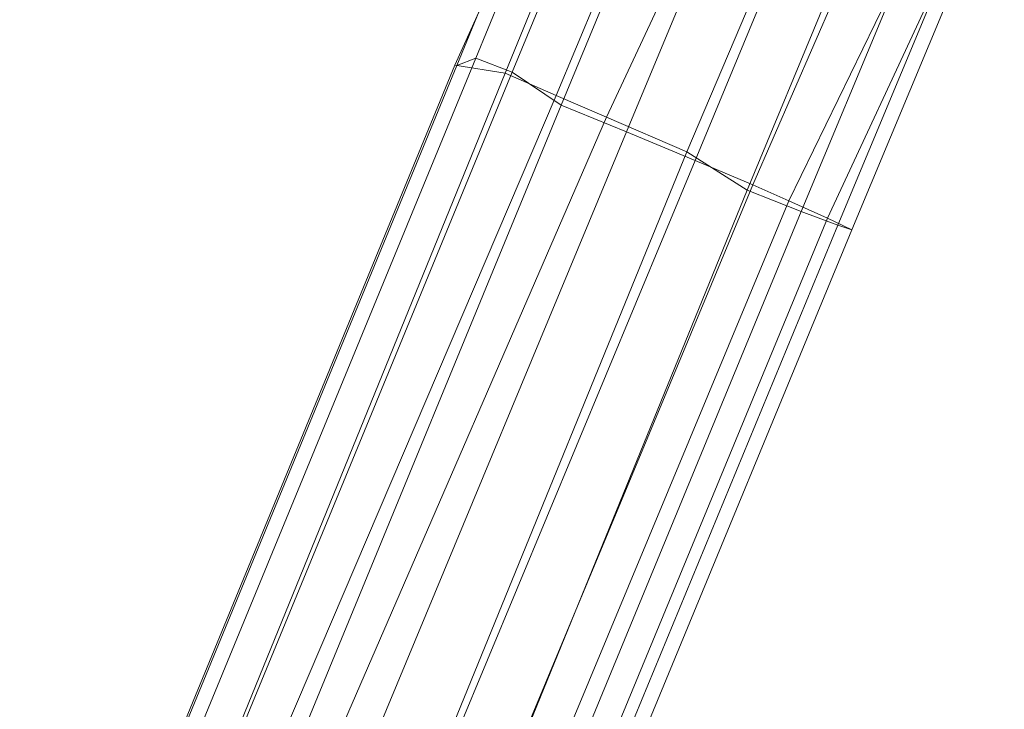
# Model space of a CAD drawing. Units: millimetres. Extents: x -1990 to 3327, y -5345 to -200.
# Drawn here: x -407 to -158, y -2705 to -2531 of the extents above; entities that cross this region are included whole.
import ezdxf

# ---------------------------------------------------------------- set-up
doc = ezdxf.new("R2010")
doc.units = ezdxf.units.MM
doc.linetypes.add('K5LT32777', pattern=[0])
doc.layers.get('0').update_dxf_attribs({"true_color": 0x5890e1})

# ---------------------------------------------------------------- blocks, each defined once
blk = doc.blocks.new('U10')
at = {"color": 61, "linetype": 'K5LT32777', "lineweight": 18, "true_color": 0xd6e499}
for p, q in [((-256.13, -2452.06), (-296.99, -2542.91)), ((-258.56, -2450.66), (-296.52, -2542.96)), ((-254.94, -2451.78), (-291.71, -2541.14)), ((-230.35, -2451.78), (-271.42, -2550.51)), ((-247.95, -2455.79), (-284.31, -2544.92)), ((-245.72, -2455.26), (-282.52, -2544.61)), ((-213.45, -2458.87), (-258.72, -2555.99)), ((-232, -2460.7), (-270.13, -2553)), ((-196.48, -2465.94), (-238.49, -2564.77)), ((-215.44, -2467.43), (-253.64, -2559.7)), ((-198.04, -2474.65), (-236.31, -2566.89)), ((-180.83, -2472.36), (-223.22, -2574.4)), ((-181.89, -2481.48), (-221.81, -2573.07)), ((-168.94, -2487.1), (-212.7, -2577.12)), ((-209.56, -2579.81), (-170.42, -2485.79)), ((-160.76, -2490.84), (-202.97, -2581.45)), ((-161.95, -2491.12), (-200.38, -2583.28)), ((-158.33, -2492.23), (-196.78, -2584.39)), ((-291.71, -2541.14), (-402.74, -2810.91)), ((-291.71, -2541.14), (-296.52, -2542.96)), ((-291.71, -2541.14), (-282.52, -2544.61)), ((-296.99, -2542.91), (-406.81, -2809.75)), ((-296.52, -2542.96), (-406.33, -2809.81)), ((-296.52, -2542.96), (-296.99, -2542.91)), ((-296.99, -2542.91), (-284.31, -2544.92)), ((-284.31, -2544.92), (-394.38, -2815.01)), ((-282.52, -2544.61), (-393.6, -2814.37)), ((-284.31, -2544.92), (-271.42, -2550.51)), ((-270.13, -2553), (-282.52, -2544.61)), ((-271.42, -2550.51), (-385.94, -2818.7)), ((-271.42, -2550.51), (-258.72, -2555.99)), ((-270.13, -2553), (-379.99, -2819.77)), ((-253.64, -2559.7), (-270.13, -2553)), ((-258.72, -2555.99), (-374.78, -2823.5)), ((-258.72, -2555.99), (-238.49, -2564.77)), ((-253.64, -2559.7), (-364.4, -2826.16)), ((-236.31, -2566.89), (-253.64, -2559.7)), ((-238.49, -2564.77), (-348.68, -2834.75)), ((-238.49, -2564.77), (-223.22, -2574.4)), ((-236.31, -2566.89), (-347.14, -2833.32)), ((-221.81, -2573.07), (-236.31, -2566.89)), ((-221.81, -2573.07), (-332.7, -2839.48)), ((-212.7, -2577.12), (-221.81, -2573.07)), ((-223.22, -2574.4), (-332.25, -2841.43)), ((-223.22, -2574.4), (-209.56, -2579.81)), ((-212.7, -2577.12), (-323.63, -2843.5)), ((-202.97, -2581.45), (-212.7, -2577.12)), ((-209.56, -2579.81), (-319.64, -2846.48)), ((-202.97, -2581.45), (-313.09, -2848.11)), ((-209.56, -2579.81), (-200.38, -2583.28)), ((-196.78, -2584.39), (-202.97, -2581.45)), ((-200.38, -2583.28), (-310.49, -2849.94)), ((-200.38, -2583.28), (-196.78, -2584.39)), ((-196.78, -2584.39), (-306.9, -2851.04))]:
    blk.add_line(p, q, dxfattribs=at)

msp = doc.modelspace()

# ---------------------------------------------------------------- block references
msp.add_blockref('U10', (0, 0))

doc.saveas('drawing.dxf')
